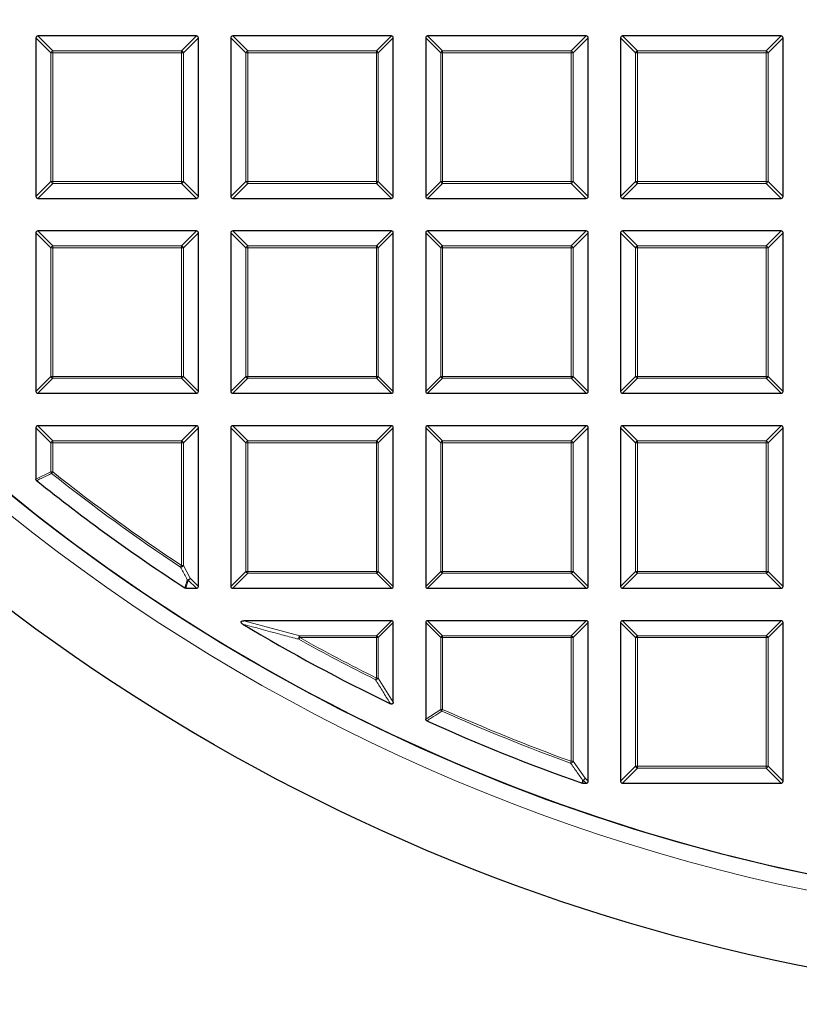
# Model space of a CAD drawing. Units: millimetres. Extents: x -35 to 420, y -33 to 369.
# Drawn here: x 94 to 115, y 148 to 174 of the extents above; entities that cross this region are included whole.
import ezdxf

# ---------------------------------------------------------------- set-up
doc = ezdxf.new("R2010")
doc.units = ezdxf.units.MM

msp = doc.modelspace()

# ---------------------------------------------------------------- linework, layer by layer
at = {"color": 7, "linetype": 'Continuous', "lineweight": 25}
for p, q in [((94.4011, 173.8486), (94.4011, 169.6619)), ((98.6373, 173.8981), (94.4506, 173.8981)), ((98.6868, 169.6619), (98.6868, 173.8486)), ((99.544, 173.8486), (99.544, 169.6619)), ((103.7802, 173.8981), (99.5935, 173.8981)), ((103.8297, 169.6619), (103.8297, 173.8486)), ((104.6868, 173.8486), (104.6868, 169.6619)), ((108.9231, 173.8981), (104.7363, 173.8981)), ((108.9725, 169.6619), (108.9725, 173.8486)), ((109.8297, 173.8486), (109.8297, 169.6619)), ((114.0659, 173.8981), (109.8792, 173.8981)), ((114.1154, 169.6619), (114.1154, 173.8486)), ((94.4506, 169.6124), (98.6373, 169.6124)), ((99.5935, 169.6124), (103.7802, 169.6124)), ((104.7363, 169.6124), (108.9231, 169.6124)), ((109.8792, 169.6124), (114.0659, 169.6124)), ((94.4011, 168.7058), (94.4011, 164.519)), ((98.6373, 168.7553), (94.4506, 168.7553)), ((98.6868, 164.519), (98.6868, 168.7058)), ((99.544, 168.7058), (99.544, 164.519)), ((103.7802, 168.7553), (99.5935, 168.7553)), ((103.8297, 164.519), (103.8297, 168.7058)), ((104.6868, 168.7058), (104.6868, 164.519)), ((108.9231, 168.7553), (104.7363, 168.7553)), ((108.9725, 164.519), (108.9725, 168.7058)), ((109.8297, 168.7058), (109.8297, 164.519)), ((114.0659, 168.7553), (109.8792, 168.7553)), ((114.1154, 164.519), (114.1154, 168.7058)), ((94.4506, 164.4696), (98.6373, 164.4696)), ((99.5935, 164.4696), (103.7802, 164.4696)), ((104.7363, 164.4696), (108.9231, 164.4696)), ((109.8792, 164.4696), (114.0659, 164.4696)), ((94.4011, 163.5629), (94.4011, 162.206)), ((98.6373, 163.6124), (94.4506, 163.6124)), ((98.6868, 159.3762), (98.6868, 163.5629)), ((99.544, 163.5629), (99.544, 159.3762)), ((103.7802, 163.6124), (99.5935, 163.6124)), ((103.8297, 159.3762), (103.8297, 163.5629)), ((104.6868, 163.5629), (104.6868, 159.3762)), ((108.9231, 163.6124), (104.7363, 163.6124)), ((108.9725, 159.3762), (108.9725, 163.5629)), ((109.8297, 163.5629), (109.8297, 159.3762)), ((114.0659, 163.6124), (109.8792, 163.6124)), ((114.1154, 159.3762), (114.1154, 163.5629)), ((98.3579, 159.3267), (98.6373, 159.3267)), ((99.5935, 159.3267), (103.7802, 159.3267)), ((104.7363, 159.3267), (108.9231, 159.3267)), ((109.8792, 159.3267), (114.0659, 159.3267)), ((103.7802, 158.4696), (99.8882, 158.4696)), ((108.9231, 158.4696), (104.7363, 158.4696)), ((114.0659, 158.4696), (109.8792, 158.4696)), ((103.8297, 156.3226), (103.8297, 158.4201)), ((104.6868, 158.4201), (104.6868, 155.875)), ((108.9725, 154.2333), (108.9725, 158.4201)), ((109.8297, 158.4201), (109.8297, 154.2333)), ((114.1154, 154.2333), (114.1154, 158.4201)), ((108.8285, 154.1838), (108.8122, 154.1866)), ((108.8285, 154.1838), (108.9231, 154.1838)), ((109.8792, 154.1838), (114.0659, 154.1838))]:
    msp.add_line(p, q, dxfattribs=at)
at = {"color": 8, "linetype": 'Continuous', "lineweight": 18}
for p, q in [((94.797, 173.4527), (94.4011, 173.8486)), ((94.4506, 173.8981), (94.8465, 173.5022)), ((98.2414, 173.5022), (98.6373, 173.8981)), ((98.6868, 173.8486), (98.2909, 173.4527)), ((99.9399, 173.4527), (99.544, 173.8486)), ((99.5935, 173.8981), (99.9894, 173.5022)), ((103.3843, 173.5022), (103.7802, 173.8981)), ((103.8297, 173.8486), (103.4338, 173.4527)), ((105.0827, 173.4527), (104.6868, 173.8486)), ((104.7363, 173.8981), (105.1322, 173.5022)), ((108.5272, 173.5022), (108.9231, 173.8981)), ((108.9725, 173.8486), (108.5766, 173.4527)), ((110.2256, 173.4527), (109.8297, 173.8486)), ((109.8792, 173.8981), (110.2751, 173.5022)), ((113.67, 173.5022), (114.0659, 173.8981)), ((114.1154, 173.8486), (113.7195, 173.4527)), ((94.797, 170.0578), (94.797, 173.4527)), ((94.8465, 173.4527), (94.797, 173.4527)), ((94.8465, 173.5022), (98.2414, 173.5022)), ((94.8465, 173.5022), (94.8465, 173.4527)), ((94.8465, 173.4527), (94.8465, 170.0578)), ((98.2414, 173.4527), (94.8465, 173.4527)), ((98.2414, 173.5022), (98.2414, 173.4527)), ((98.2414, 170.0578), (98.2414, 173.4527)), ((98.2909, 173.4527), (98.2414, 173.4527)), ((98.2909, 173.4527), (98.2909, 170.0578)), ((99.9894, 173.4527), (99.9399, 173.4527)), ((99.9399, 170.0578), (99.9399, 173.4527)), ((99.9894, 173.5022), (99.9894, 173.4527)), ((99.9894, 173.5022), (103.3843, 173.5022)), ((103.3843, 173.4527), (99.9894, 173.4527)), ((99.9894, 173.4527), (99.9894, 170.0578)), ((103.3843, 173.5022), (103.3843, 173.4527)), ((103.3843, 170.0578), (103.3843, 173.4527)), ((103.4338, 173.4527), (103.3843, 173.4527)), ((103.4338, 173.4527), (103.4338, 170.0578)), ((105.1322, 173.4527), (105.0827, 173.4527)), ((105.0827, 170.0578), (105.0827, 173.4527)), ((105.1322, 173.5022), (105.1322, 173.4527)), ((105.1322, 173.5022), (108.5272, 173.5022)), ((108.5272, 173.4527), (105.1322, 173.4527)), ((105.1322, 173.4527), (105.1322, 170.0578)), ((108.5272, 173.5022), (108.5272, 173.4527)), ((108.5272, 170.0578), (108.5272, 173.4527)), ((108.5766, 173.4527), (108.5272, 173.4527)), ((108.5766, 173.4527), (108.5766, 170.0578)), ((110.2751, 173.4527), (110.2256, 173.4527)), ((110.2256, 170.0578), (110.2256, 173.4527)), ((110.2751, 173.5022), (110.2751, 173.4527)), ((110.2751, 173.5022), (113.67, 173.5022)), ((113.67, 173.4527), (110.2751, 173.4527)), ((110.2751, 173.4527), (110.2751, 170.0578)), ((113.67, 173.5022), (113.67, 173.4527)), ((113.67, 170.0578), (113.67, 173.4527)), ((113.7195, 173.4527), (113.67, 173.4527)), ((113.7195, 173.4527), (113.7195, 170.0578)), ((94.4011, 169.6619), (94.797, 170.0578)), ((94.8465, 170.0083), (94.4506, 169.6124)), ((94.8465, 170.0578), (94.797, 170.0578)), ((94.8465, 170.0578), (98.2414, 170.0578)), ((94.8465, 170.0578), (94.8465, 170.0083)), ((98.2414, 170.0083), (94.8465, 170.0083)), ((98.2414, 170.0578), (98.2414, 170.0083)), ((98.2909, 170.0578), (98.2414, 170.0578)), ((98.6373, 169.6124), (98.2414, 170.0083)), ((98.2909, 170.0578), (98.6868, 169.6619)), ((99.544, 169.6619), (99.9399, 170.0578)), ((99.9894, 170.0083), (99.5935, 169.6124)), ((99.9894, 170.0578), (99.9399, 170.0578)), ((99.9894, 170.0578), (103.3843, 170.0578)), ((99.9894, 170.0578), (99.9894, 170.0083)), ((103.3843, 170.0083), (99.9894, 170.0083)), ((103.4338, 170.0578), (103.3843, 170.0578)), ((103.3843, 170.0578), (103.3843, 170.0083)), ((103.7802, 169.6124), (103.3843, 170.0083)), ((103.4338, 170.0578), (103.8297, 169.6619)), ((104.6868, 169.6619), (105.0827, 170.0578)), ((105.1322, 170.0083), (104.7363, 169.6124)), ((105.1322, 170.0578), (105.0827, 170.0578)), ((105.1322, 170.0578), (108.5272, 170.0578)), ((105.1322, 170.0578), (105.1322, 170.0083)), ((108.5272, 170.0083), (105.1322, 170.0083)), ((108.5272, 170.0578), (108.5272, 170.0083)), ((108.5766, 170.0578), (108.5272, 170.0578)), ((108.9231, 169.6124), (108.5272, 170.0083)), ((108.5766, 170.0578), (108.9725, 169.6619)), ((109.8297, 169.6619), (110.2256, 170.0578)), ((110.2751, 170.0083), (109.8792, 169.6124)), ((110.2751, 170.0578), (110.2256, 170.0578)), ((110.2751, 170.0578), (113.67, 170.0578)), ((110.2751, 170.0578), (110.2751, 170.0083)), ((113.67, 170.0083), (110.2751, 170.0083)), ((113.7195, 170.0578), (113.67, 170.0578)), ((113.67, 170.0578), (113.67, 170.0083)), ((114.0659, 169.6124), (113.67, 170.0083)), ((113.7195, 170.0578), (114.1154, 169.6619)), ((94.797, 168.3099), (94.4011, 168.7058)), ((94.4506, 168.7553), (94.8465, 168.3594)), ((98.2414, 168.3594), (98.6373, 168.7553)), ((98.6868, 168.7058), (98.2909, 168.3099)), ((99.9399, 168.3099), (99.544, 168.7058)), ((99.5935, 168.7553), (99.9894, 168.3594)), ((103.3843, 168.3594), (103.7802, 168.7553)), ((103.8297, 168.7058), (103.4338, 168.3099)), ((105.0827, 168.3099), (104.6868, 168.7058)), ((104.7363, 168.7553), (105.1322, 168.3594)), ((108.5272, 168.3594), (108.9231, 168.7553)), ((108.9725, 168.7058), (108.5766, 168.3099)), ((110.2256, 168.3099), (109.8297, 168.7058)), ((109.8792, 168.7553), (110.2751, 168.3594)), ((113.67, 168.3594), (114.0659, 168.7553)), ((114.1154, 168.7058), (113.7195, 168.3099)), ((94.8465, 168.3594), (94.8465, 168.3099)), ((94.8465, 168.3594), (98.2414, 168.3594)), ((98.2414, 168.3594), (98.2414, 168.3099)), ((99.9894, 168.3594), (99.9894, 168.3099)), ((99.9894, 168.3594), (103.3843, 168.3594)), ((103.3843, 168.3594), (103.3843, 168.3099)), ((105.1322, 168.3594), (105.1322, 168.3099)), ((105.1322, 168.3594), (108.5272, 168.3594)), ((108.5272, 168.3594), (108.5272, 168.3099)), ((110.2751, 168.3594), (110.2751, 168.3099)), ((110.2751, 168.3594), (113.67, 168.3594)), ((113.67, 168.3594), (113.67, 168.3099)), ((94.8465, 168.3099), (94.797, 168.3099)), ((94.797, 164.9149), (94.797, 168.3099)), ((98.2414, 168.3099), (94.8465, 168.3099)), ((94.8465, 168.3099), (94.8465, 164.9149)), ((98.2414, 164.9149), (98.2414, 168.3099)), ((98.2909, 168.3099), (98.2414, 168.3099)), ((98.2909, 168.3099), (98.2909, 164.9149)), ((99.9894, 168.3099), (99.9399, 168.3099)), ((99.9399, 164.9149), (99.9399, 168.3099)), ((99.9894, 168.3099), (99.9894, 164.9149)), ((103.3843, 168.3099), (99.9894, 168.3099)), ((103.4338, 168.3099), (103.3843, 168.3099)), ((103.3843, 164.9149), (103.3843, 168.3099)), ((103.4338, 168.3099), (103.4338, 164.9149)), ((105.1322, 168.3099), (105.0827, 168.3099)), ((105.0827, 164.9149), (105.0827, 168.3099)), ((108.5272, 168.3099), (105.1322, 168.3099)), ((105.1322, 168.3099), (105.1322, 164.9149)), ((108.5272, 164.9149), (108.5272, 168.3099)), ((108.5766, 168.3099), (108.5272, 168.3099)), ((108.5766, 168.3099), (108.5766, 164.9149)), ((110.2751, 168.3099), (110.2256, 168.3099)), ((110.2256, 164.9149), (110.2256, 168.3099)), ((113.67, 168.3099), (110.2751, 168.3099)), ((110.2751, 168.3099), (110.2751, 164.9149)), ((113.67, 164.9149), (113.67, 168.3099)), ((113.7195, 168.3099), (113.67, 168.3099)), ((113.7195, 168.3099), (113.7195, 164.9149)), ((94.4011, 164.519), (94.797, 164.9149)), ((94.8465, 164.8655), (94.4506, 164.4696)), ((94.8465, 164.9149), (94.797, 164.9149)), ((94.8465, 164.9149), (98.2414, 164.9149)), ((94.8465, 164.9149), (94.8465, 164.8655)), ((98.2414, 164.8655), (94.8465, 164.8655)), ((98.2414, 164.9149), (98.2414, 164.8655)), ((98.2909, 164.9149), (98.2414, 164.9149)), ((98.6373, 164.4696), (98.2414, 164.8655)), ((98.2909, 164.9149), (98.6868, 164.519)), ((99.544, 164.519), (99.9399, 164.9149)), ((99.9894, 164.8655), (99.5935, 164.4696)), ((99.9894, 164.9149), (99.9399, 164.9149)), ((99.9894, 164.9149), (99.9894, 164.8655)), ((99.9894, 164.9149), (103.3843, 164.9149)), ((103.3843, 164.8655), (99.9894, 164.8655)), ((103.3843, 164.9149), (103.3843, 164.8655)), ((103.4338, 164.9149), (103.3843, 164.9149)), ((103.7802, 164.4696), (103.3843, 164.8655)), ((103.4338, 164.9149), (103.8297, 164.519)), ((104.6868, 164.519), (105.0827, 164.9149)), ((105.1322, 164.8655), (104.7363, 164.4696)), ((105.1322, 164.9149), (105.0827, 164.9149)), ((105.1322, 164.9149), (108.5272, 164.9149)), ((105.1322, 164.9149), (105.1322, 164.8655)), ((108.5272, 164.8655), (105.1322, 164.8655)), ((108.5272, 164.9149), (108.5272, 164.8655)), ((108.5766, 164.9149), (108.5272, 164.9149)), ((108.9231, 164.4696), (108.5272, 164.8655)), ((108.5766, 164.9149), (108.9725, 164.519)), ((109.8297, 164.519), (110.2256, 164.9149)), ((110.2751, 164.8655), (109.8792, 164.4696)), ((110.2751, 164.9149), (110.2256, 164.9149)), ((110.2751, 164.9149), (113.67, 164.9149)), ((110.2751, 164.9149), (110.2751, 164.8655)), ((113.67, 164.8655), (110.2751, 164.8655)), ((113.7195, 164.9149), (113.67, 164.9149)), ((113.67, 164.9149), (113.67, 164.8655)), ((114.0659, 164.4696), (113.67, 164.8655)), ((113.7195, 164.9149), (114.1154, 164.519)), ((94.797, 163.167), (94.4011, 163.5629)), ((94.4506, 163.6124), (94.8465, 163.2165)), ((98.2414, 163.2165), (98.6373, 163.6124)), ((98.6868, 163.5629), (98.2909, 163.167)), ((99.9399, 163.167), (99.544, 163.5629)), ((99.5935, 163.6124), (99.9894, 163.2165)), ((103.3843, 163.2165), (103.7802, 163.6124)), ((103.8297, 163.5629), (103.4338, 163.167)), ((105.0827, 163.167), (104.6868, 163.5629)), ((104.7363, 163.6124), (105.1322, 163.2165)), ((108.5272, 163.2165), (108.9231, 163.6124)), ((108.9725, 163.5629), (108.5766, 163.167)), ((110.2256, 163.167), (109.8297, 163.5629)), ((109.8792, 163.6124), (110.2751, 163.2165)), ((113.67, 163.2165), (114.0659, 163.6124)), ((114.1154, 163.5629), (113.7195, 163.167)), ((94.8465, 163.167), (94.797, 163.167)), ((94.797, 162.3963), (94.797, 163.167)), ((94.8465, 163.2165), (94.8465, 163.167)), ((94.8465, 163.2165), (98.2414, 163.2165)), ((98.2414, 163.167), (94.8465, 163.167)), ((94.8465, 163.167), (94.8465, 162.3963)), ((98.2414, 163.2165), (98.2414, 163.167)), ((98.2414, 159.9264), (98.2414, 163.167)), ((98.2909, 163.167), (98.2414, 163.167)), ((98.2909, 163.167), (98.2909, 159.9264)), ((99.9894, 163.167), (99.9399, 163.167)), ((99.9399, 159.7721), (99.9399, 163.167)), ((99.9894, 163.2165), (99.9894, 163.167)), ((99.9894, 163.2165), (103.3843, 163.2165)), ((103.3843, 163.167), (99.9894, 163.167)), ((99.9894, 163.167), (99.9894, 159.7721)), ((103.3843, 163.2165), (103.3843, 163.167)), ((103.3843, 159.7721), (103.3843, 163.167)), ((103.4338, 163.167), (103.3843, 163.167)), ((103.4338, 163.167), (103.4338, 159.7721)), ((105.0827, 159.7721), (105.0827, 163.167)), ((105.1322, 163.167), (105.0827, 163.167)), ((105.1322, 163.2165), (108.5272, 163.2165)), ((105.1322, 163.2165), (105.1322, 163.167)), ((108.5272, 163.167), (105.1322, 163.167)), ((105.1322, 163.167), (105.1322, 159.7721)), ((108.5272, 163.2165), (108.5272, 163.167)), ((108.5766, 163.167), (108.5272, 163.167)), ((108.5272, 159.7721), (108.5272, 163.167)), ((108.5766, 163.167), (108.5766, 159.7721)), ((110.2256, 159.7721), (110.2256, 163.167)), ((110.2751, 163.167), (110.2256, 163.167)), ((110.2751, 163.2165), (113.67, 163.2165)), ((110.2751, 163.2165), (110.2751, 163.167)), ((113.67, 163.167), (110.2751, 163.167)), ((110.2751, 163.167), (110.2751, 159.7721)), ((113.67, 163.2165), (113.67, 163.167)), ((113.67, 159.7721), (113.67, 163.167)), ((113.7195, 163.167), (113.67, 163.167)), ((113.7195, 163.167), (113.7195, 159.7721)), ((94.4011, 162.206), (94.797, 162.3963)), ((94.797, 162.3963), (94.8465, 162.3963)), ((94.8157, 162.3576), (94.8465, 162.3963)), ((98.2141, 159.8851), (98.2414, 159.9264)), ((98.2414, 159.9264), (98.2909, 159.9264)), ((98.2909, 159.9264), (98.4714, 159.5916)), ((99.544, 159.3762), (99.9399, 159.7721)), ((99.9894, 159.7721), (99.9399, 159.7721)), ((99.9894, 159.7721), (103.3843, 159.7721)), ((99.9894, 159.7721), (99.9894, 159.7226)), ((103.3843, 159.7721), (103.3843, 159.7226)), ((103.4338, 159.7721), (103.3843, 159.7721)), ((103.4338, 159.7721), (103.8297, 159.3762)), ((104.6868, 159.3762), (105.0827, 159.7721)), ((105.1322, 159.7721), (105.0827, 159.7721)), ((105.1322, 159.7721), (108.5272, 159.7721)), ((105.1322, 159.7721), (105.1322, 159.7226)), ((108.5272, 159.7721), (108.5272, 159.7226)), ((108.5766, 159.7721), (108.5272, 159.7721)), ((108.5766, 159.7721), (108.9725, 159.3762)), ((109.8297, 159.3762), (110.2256, 159.7721)), ((110.2751, 159.7721), (110.2256, 159.7721)), ((110.2751, 159.7721), (113.67, 159.7721)), ((110.2751, 159.7721), (110.2751, 159.7226)), ((113.67, 159.7721), (113.67, 159.7226)), ((113.7195, 159.7721), (113.67, 159.7721)), ((113.7195, 159.7721), (114.1154, 159.3762)), ((98.422, 159.5421), (98.3579, 159.3267)), ((98.6373, 159.3267), (98.422, 159.5421)), ((98.4714, 159.5916), (98.6868, 159.3762)), ((99.9894, 159.7226), (99.5935, 159.3267)), ((103.3843, 159.7226), (99.9894, 159.7226)), ((103.7802, 159.3267), (103.3843, 159.7226)), ((105.1322, 159.7226), (104.7363, 159.3267)), ((108.5272, 159.7226), (105.1322, 159.7226)), ((108.9231, 159.3267), (108.5272, 159.7226)), ((110.2751, 159.7226), (109.8792, 159.3267)), ((113.67, 159.7226), (110.2751, 159.7226)), ((114.0659, 159.3267), (113.67, 159.7226)), ((99.8882, 158.4696), (101.3626, 158.0737)), ((103.3843, 158.0737), (103.7802, 158.4696)), ((104.7363, 158.4696), (105.1322, 158.0737)), ((108.5272, 158.0737), (108.9231, 158.4696)), ((109.8792, 158.4696), (110.2751, 158.0737)), ((113.67, 158.0737), (114.0659, 158.4696)), ((103.8297, 158.4201), (103.4338, 158.0242)), ((105.0827, 158.0242), (104.6868, 158.4201)), ((108.9725, 158.4201), (108.5766, 158.0242)), ((110.2256, 158.0242), (109.8297, 158.4201)), ((114.1154, 158.4201), (113.7195, 158.0242)), ((101.3385, 157.981), (101.3626, 158.0242)), ((101.3626, 158.0737), (101.3626, 158.0242)), ((101.3626, 158.0737), (103.3843, 158.0737)), ((103.3843, 158.0242), (101.3626, 158.0242)), ((103.3843, 158.0737), (103.3843, 158.0242)), ((103.3843, 156.9572), (103.3843, 158.0242)), ((103.4338, 158.0242), (103.3843, 158.0242)), ((103.4338, 158.0242), (103.4338, 156.9572)), ((105.1322, 158.0242), (105.0827, 158.0242)), ((105.0827, 156.1306), (105.0827, 158.0242)), ((105.1322, 158.0737), (105.1322, 158.0242)), ((105.1322, 158.0737), (108.5272, 158.0737)), ((108.5272, 158.0242), (105.1322, 158.0242)), ((105.1322, 158.0242), (105.1322, 156.1306)), ((108.5272, 158.0737), (108.5272, 158.0242)), ((108.5272, 154.7603), (108.5272, 158.0242)), ((108.5766, 158.0242), (108.5272, 158.0242)), ((108.5766, 158.0242), (108.5766, 154.7603)), ((110.2256, 154.6292), (110.2256, 158.0242)), ((110.2751, 158.0242), (110.2256, 158.0242)), ((110.2751, 158.0737), (113.67, 158.0737)), ((110.2751, 158.0737), (110.2751, 158.0242)), ((113.67, 158.0242), (110.2751, 158.0242)), ((110.2751, 158.0242), (110.2751, 154.6292)), ((113.67, 158.0737), (113.67, 158.0242)), ((113.67, 154.6292), (113.67, 158.0242)), ((113.7195, 158.0242), (113.67, 158.0242)), ((113.7195, 158.0242), (113.7195, 154.6292)), ((103.3622, 156.9129), (103.3843, 156.9572)), ((103.3843, 156.9572), (103.4338, 156.9572)), ((103.4338, 156.9572), (103.8297, 156.3226)), ((104.6868, 155.875), (105.0827, 156.1306)), ((105.0827, 156.1306), (105.1322, 156.1306)), ((105.112, 156.0854), (105.1322, 156.1306)), ((108.5104, 154.7137), (108.5272, 154.7603)), ((108.5272, 154.7603), (108.5766, 154.7603)), ((108.5766, 154.7603), (108.8917, 154.3142)), ((109.8297, 154.2333), (110.2256, 154.6292)), ((110.2751, 154.5797), (109.8792, 154.1838)), ((110.2751, 154.6292), (110.2256, 154.6292)), ((110.2751, 154.6292), (113.67, 154.6292)), ((110.2751, 154.6292), (110.2751, 154.5797)), ((113.67, 154.5797), (110.2751, 154.5797)), ((113.7195, 154.6292), (113.67, 154.6292)), ((113.67, 154.6292), (113.67, 154.5797)), ((114.0659, 154.1838), (113.67, 154.5797)), ((113.7195, 154.6292), (114.1154, 154.2333)), ((108.8917, 154.3142), (108.9725, 154.2333)), ((108.8422, 154.2647), (108.8285, 154.1838)), ((108.9231, 154.1838), (108.8422, 154.2647))]:
    msp.add_line(p, q, dxfattribs=at)
at = {"color": 8, "linetype": 'Continuous', "lineweight": 18, "flags": 128}
msp.add_lwpolyline([(108.8122, 154.1866), (108.8218, 154.2436), (108.8259, 154.2674)], dxfattribs=at)
at = {"color": 7, "linetype": 'Continuous', "lineweight": 25}
for radius in [51.6914, 49.2857]:
    msp.add_circle((124.8297, 200.041), radius, dxfattribs=at)
at = {"color": 8, "linetype": 'Continuous', "lineweight": 18}
for centre, radius, start, end in [((124.8297, 200.041), 49.7143, 140.99308, 261.28868), ((94.8648, 173.4344), 0.0702, 105.11128, 164.88872), ((98.2231, 173.4344), 0.0702, 15.11128, 74.88872), ((100.0077, 173.4344), 0.0702, 105.11128, 164.88872), ((103.366, 173.4344), 0.0702, 15.11128, 74.88872), ((105.1505, 173.4344), 0.0702, 105.11128, 164.88872), ((108.5088, 173.4344), 0.0702, 15.11128, 74.88872), ((110.2934, 173.4344), 0.0702, 105.11128, 164.88872), ((113.6517, 173.4344), 0.0702, 15.11128, 74.88872), ((94.8648, 170.0761), 0.0702, 195.11128, 254.88872), ((98.2231, 170.0761), 0.0702, 285.11128, 344.88872), ((100.0077, 170.0761), 0.0702, 195.11128, 254.88872), ((103.366, 170.0761), 0.0702, 285.11128, 344.88872), ((105.1505, 170.0761), 0.0702, 195.11128, 254.88872), ((108.5088, 170.0761), 0.0702, 285.11128, 344.88872), ((110.2934, 170.0761), 0.0702, 195.11128, 254.88872), ((113.6517, 170.0761), 0.0702, 285.11128, 344.88872), ((94.8648, 168.2916), 0.0702, 105.11128, 164.88872), ((98.2231, 168.2916), 0.0702, 15.11128, 74.88872), ((100.0077, 168.2916), 0.0702, 105.11128, 164.88872), ((103.366, 168.2916), 0.0702, 15.11128, 74.88872), ((105.1505, 168.2916), 0.0702, 105.11128, 164.88872), ((108.5088, 168.2916), 0.0702, 15.11128, 74.88872), ((110.2934, 168.2916), 0.0702, 105.11128, 164.88872), ((113.6517, 168.2916), 0.0702, 15.11128, 74.88872), ((94.8648, 164.9333), 0.0702, 195.11128, 254.88872), ((98.2231, 164.9333), 0.0702, 285.11128, 344.88872), ((100.0077, 164.9333), 0.0702, 195.11128, 254.88872), ((103.366, 164.9333), 0.0702, 285.11128, 344.88872), ((105.1505, 164.9333), 0.0702, 195.11128, 254.88872), ((108.5088, 164.9333), 0.0702, 285.11128, 344.88872), ((110.2934, 164.9333), 0.0702, 195.11128, 254.88872), ((113.6517, 164.9333), 0.0702, 285.11128, 344.88872), ((94.8648, 163.1487), 0.0702, 105.11128, 164.88872), ((98.2231, 163.1487), 0.0702, 15.11128, 74.88872), ((100.0077, 163.1487), 0.0702, 105.11128, 164.88872), ((103.366, 163.1487), 0.0702, 15.11128, 74.88872), ((105.1505, 163.1487), 0.0702, 105.11128, 164.88872), ((108.5088, 163.1487), 0.0702, 15.11128, 74.88872), ((110.2934, 163.1487), 0.0702, 105.11128, 164.88872), ((113.6517, 163.1487), 0.0702, 15.11128, 74.88872), ((94.8635, 162.4045), 0.067, 187.03694, 224.42651), ((124.8297, 200.041), 48.1755, 231.46345, 236.4633), ((124.8297, 200.041), 48.126, 231.46345, 236.4633), ((98.2212, 159.964), 0.0792, 264.84328, 331.62002), ((100.0077, 159.7904), 0.0702, 195.11128, 254.88872), ((103.366, 159.7904), 0.0702, 285.11128, 344.88872), ((105.1505, 159.7904), 0.0702, 195.11128, 254.88872), ((108.5088, 159.7904), 0.0702, 285.11128, 344.88872), ((110.2934, 159.7904), 0.0702, 195.11128, 254.88872), ((113.6517, 159.7904), 0.0702, 285.11128, 344.88872), ((98.4018, 159.6289), 0.079, 265.01971, 331.84144), ((98.4269, 159.6083), 0.0664, 241.15732, 265.70384), ((98.4036, 159.6099), 0.0702, 285.11128, 344.88872), ((101.4477, 158.002), 0.1112, 139.90211, 190.91382), ((124.8297, 200.041), 48.1755, 240.81593, 243.53771), ((124.8297, 200.041), 48.126, 240.81593, 243.53771), ((103.366, 158.0059), 0.0702, 15.11128, 74.88872), ((105.1505, 158.0059), 0.0702, 105.11128, 164.88872), ((108.5088, 158.0059), 0.0702, 15.11128, 74.88872), ((110.2934, 158.0059), 0.0702, 105.11128, 164.88872), ((113.6517, 158.0059), 0.0702, 15.11128, 74.88872), ((103.3645, 156.9891), 0.0762, 268.27021, 335.2675), ((105.1496, 156.1418), 0.0678, 189.56391, 236.2759), ((124.8297, 200.041), 48.126, 245.83981, 250.19948), ((124.8297, 200.041), 48.1755, 245.83981, 250.19948), ((108.5078, 154.7878), 0.0741, 271.99164, 338.20784), ((110.2934, 154.6475), 0.0702, 195.11128, 254.88872), ((113.6517, 154.6475), 0.0702, 285.11128, 344.88872), ((108.8229, 154.3414), 0.074, 272.30522, 338.42364), ((108.8239, 154.3325), 0.0702, 285.11128, 344.88872), ((108.845, 154.3307), 0.0661, 253.16735, 267.56151)]:
    msp.add_arc(centre, radius, start, end, dxfattribs=at)
at = {"color": 7, "linetype": 'Continuous', "lineweight": 25}
for radius, start, end in [(49.2857, 225, 270), (48.5714, 231.23779, 236.93691), (48.5714, 239.06769, 244.29016), (48.5714, 245.53678, 250.74507)]:
    msp.add_arc((124.8297, 200.041), radius, start, end, dxfattribs=at)
for centre, major_axis in [((94.4671, 173.8321), (-0.0522, 0.0522)), ((98.6208, 173.8321), (0.0522, 0.0522)), ((99.61, 173.8321), (-0.0522, 0.0522)), ((103.7637, 173.8321), (0.0522, 0.0522)), ((104.7528, 173.8321), (-0.0522, 0.0522)), ((108.9066, 173.8321), (0.0522, 0.0522)), ((109.8957, 173.8321), (-0.0522, 0.0522)), ((114.0494, 173.8321), (0.0522, 0.0522)), ((94.4671, 169.6784), (-0.0522, -0.0522)), ((98.6208, 169.6784), (0.0522, -0.0522)), ((99.61, 169.6784), (-0.0522, -0.0522)), ((103.7637, 169.6784), (0.0522, -0.0522)), ((104.7528, 169.6784), (-0.0522, -0.0522)), ((108.9066, 169.6784), (0.0522, -0.0522)), ((109.8957, 169.6784), (-0.0522, -0.0522)), ((114.0494, 169.6784), (0.0522, -0.0522)), ((94.4671, 168.6893), (-0.0522, 0.0522)), ((98.6208, 168.6893), (0.0522, 0.0522)), ((99.61, 168.6893), (-0.0522, 0.0522)), ((103.7637, 168.6893), (0.0522, 0.0522)), ((104.7528, 168.6893), (-0.0522, 0.0522)), ((108.9066, 168.6893), (0.0522, 0.0522)), ((109.8957, 168.6893), (-0.0522, 0.0522)), ((114.0494, 168.6893), (0.0522, 0.0522)), ((94.4671, 164.5355), (-0.0522, -0.0522)), ((98.6208, 164.5355), (0.0522, -0.0522)), ((99.61, 164.5355), (-0.0522, -0.0522)), ((103.7637, 164.5355), (0.0522, -0.0522)), ((104.7528, 164.5355), (-0.0522, -0.0522)), ((108.9066, 164.5355), (0.0522, -0.0522)), ((109.8957, 164.5355), (-0.0522, -0.0522)), ((114.0494, 164.5355), (0.0522, -0.0522)), ((94.4671, 163.5464), (-0.0522, 0.0522)), ((98.6208, 163.5464), (0.0522, 0.0522)), ((99.61, 163.5464), (-0.0522, 0.0522)), ((103.7637, 163.5464), (0.0522, 0.0522)), ((104.7528, 163.5464), (-0.0522, 0.0522)), ((108.9066, 163.5464), (0.0522, 0.0522)), ((109.8957, 163.5464), (-0.0522, 0.0522)), ((114.0494, 163.5464), (0.0522, 0.0522)), ((98.6208, 159.3927), (0.0522, -0.0522)), ((99.61, 159.3927), (-0.0522, -0.0522)), ((103.7637, 159.3927), (0.0522, -0.0522)), ((104.7528, 159.3927), (-0.0522, -0.0522)), ((108.9066, 159.3927), (0.0522, -0.0522)), ((109.8957, 159.3927), (-0.0522, -0.0522)), ((114.0494, 159.3927), (0.0522, -0.0522)), ((103.7637, 158.4036), (0.0522, 0.0522)), ((104.7528, 158.4036), (-0.0522, 0.0522)), ((108.9066, 158.4036), (0.0522, 0.0522)), ((109.8957, 158.4036), (-0.0522, 0.0522)), ((114.0494, 158.4036), (0.0522, 0.0522)), ((108.9066, 154.2498), (0.0522, -0.0522)), ((109.8957, 154.2498), (-0.0522, -0.0522)), ((114.0494, 154.2498), (0.0522, -0.0522))]:
    msp.add_ellipse(centre, major_axis=major_axis, ratio=0.7745967, start_param=5.6241273, end_param=6.9422433, dxfattribs=at)
at = {"color": 8, "linetype": 'Continuous', "lineweight": 18}
for points, knots in [([(94.8157, 162.3576), (94.7971, 162.3486), (94.7045, 162.3041), (94.5725, 162.2406), (94.459, 162.1862), (94.4196, 162.1674)], [0, 0, 0, 0, 0.14033246, 0.70166231, 1, 1, 1, 1]), ([(98.3949, 159.5501), (98.3809, 159.576), (98.3205, 159.6874), (98.2603, 159.7993), (98.2141, 159.8851)], [0, 0, 0, 0, 0.2320022, 1, 1, 1, 1]), ([(98.3309, 159.3347), (98.3365, 159.3536), (98.3578, 159.4254), (98.3792, 159.4972), (98.3949, 159.5501)], [0, 0, 0, 0, 0.2624158, 1, 1, 1, 1]), ([(101.3385, 157.981), (101.3047, 157.9898), (101.1358, 158.0339), (100.6418, 158.1641), (100.1854, 158.2892), (99.8628, 158.3776)], [0, 0, 0, 0, 0.06823283, 0.34116572, 1, 1, 1, 1]), ([(103.7587, 156.278), (103.7438, 156.3017), (103.6692, 156.4204), (103.5369, 156.6317), (103.4199, 156.8201), (103.3622, 156.9129)], [0, 0, 0, 0, 0.11258127, 0.5629069, 1, 1, 1, 1]), ([(105.112, 156.0854), (105.0938, 156.0737), (105.0032, 156.0151), (104.8711, 155.9299), (104.7572, 155.8566), (104.7158, 155.8299)], [0, 0, 0, 0, 0.13734635, 0.68673181, 1, 1, 1, 1]), ([(108.8259, 154.2674), (108.8103, 154.2894), (108.7324, 154.3991), (108.6272, 154.5478), (108.5377, 154.6749), (108.5104, 154.7137)], [0, 0, 0, 0, 0.1479738, 0.7398695, 1, 1, 1, 1])]:
    msp.add_open_spline(points, degree=3, knots=knots, dxfattribs=at)
at = {"color": 7, "linetype": 'Continuous', "lineweight": 25}
for points, knots in [([(94.4196, 162.1674), (94.4156, 162.1712), (94.4077, 162.179), (94.4019, 162.1931), (94.4013, 162.2023), (94.4011, 162.206)], [0, 0, 0, 0, 0.374564, 0.7496616, 1, 1, 1, 1]), ([(98.3579, 159.3267), (98.3523, 159.3272), (98.3427, 159.328), (98.3344, 159.3327), (98.3309, 159.3347)], [0, 0, 0, 0, 0.5839322, 1, 1, 1, 1]), ([(99.8628, 158.3776), (99.8521, 158.3846), (99.8371, 158.3946), (99.8221, 158.4124), (99.8161, 158.4248), (99.8152, 158.4361), (99.8178, 158.4445), (99.8238, 158.4527), (99.8363, 158.4614), (99.8587, 158.4684), (99.8774, 158.4691), (99.8882, 158.4696)], [0, 0, 0, 0, 0.2304097, 0.3261493, 0.4227784, 0.4761398, 0.5297763, 0.5793565, 0.6592181, 0.8033789, 1, 1, 1, 1]), ([(103.8297, 156.3226), (103.8292, 156.3155), (103.8283, 156.3032), (103.8203, 156.2871), (103.809, 156.2766), (103.7953, 156.2714), (103.7793, 156.2708), (103.767, 156.2742), (103.7597, 156.2775), (103.7587, 156.278)], [0, 0, 0, 0, 0.202666, 0.3549666, 0.5083828, 0.6386438, 0.7684389, 0.9680988, 1, 1, 1, 1]), ([(104.7158, 155.8299), (104.711, 155.8327), (104.7012, 155.8382), (104.6913, 155.8519), (104.6872, 155.8648), (104.6869, 155.8726), (104.6868, 155.875)], [0, 0, 0, 0, 0.29400113, 0.58879215, 0.87069343, 1, 1, 1, 1])]:
    msp.add_open_spline(points, degree=3, knots=knots, dxfattribs=at)

doc.saveas('drawing.dxf')
